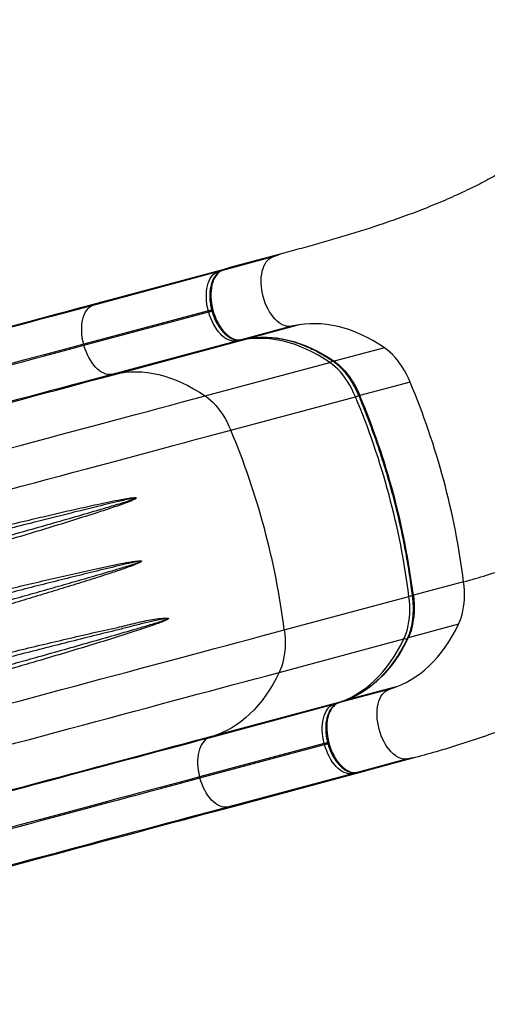
# Model space of a CAD drawing. Units: inches. Extents: x 62 to 543, y 101 to 512.
# Drawn here: x 238 to 260, y 249 to 294 of the extents above; entities that cross this region are included whole.
import ezdxf

# ---------------------------------------------------------------- set-up
doc = ezdxf.new("R2010")
doc.units = ezdxf.units.IN
doc.header["$MEASUREMENT"] = 0
doc.header["$PDSIZE"] = -1
doc.layers.add('CONTOUR', color=7, linetype='Continuous')
doc.layers.add('DIM_IMP_BORDURE', color=7, linetype='Continuous')
doc.styles.add('DIM', font='romans.shx')
doc.dimstyles.new('Implantation (Pied-mètre)', dxfattribs={"dimscale": 96, "dimtxt": 0.09375, "dimasz": 0.125, "dimexe": 0.125, "dimexo": 0.125, "dimgap": 0.03, "dimtad": 1, "dimdec": 3, "dimzin": 0, "dimdsep": 46, "dimlunit": 4, "dimtxsty": 'DIM', "dimblk1": 'OBLIQUE', "dimblk2": 'OBLIQUE', "dimsah": 1, "dimcen": 0.089844, "dimdle": 0.125, "dimclrt": 7, "dimadec": 0, "dimazin": 0, "dimtfac": 1, "dimtdec": 0, "dimtofl": 0, "dimtmove": 0, "dimatfit": 3, "dimldrblk": 'OBLIQUE', "dimfxl": 1, "dimfrac": 2, "dimtolj": 1, "dimtzin": 0, "dimarcsym": 0})

# ---------------------------------------------------------------- blocks, each defined once
blk = doc.blocks.new('_OBLIQUE')
at = {"color": 0, "linetype": 'ByBlock'}
blk.add_line((-0.5, -0.5), (0.5, 0.5), dxfattribs=at)
blk = doc.blocks.new('*D8')
at = {"layer": 'Defpoints', "color": 0}
for p in [(131.862, 269.692), (467.537, 219.506), (467.537, 117.734)]:
    blk.add_point(p, dxfattribs=at)
at = {"layer": 'DIM_IMP_BORDURE', "color": 0, "lineweight": -2}
for p, q in [((131.862, 253.442), (131.862, 101.484)), ((467.537, 203.256), (467.537, 101.484)), ((115.612, 117.734), (483.787, 117.734))]:
    blk.add_line(p, q, dxfattribs=at)
at = {"layer": 'DIM_IMP_BORDURE', "color": 0, "lineweight": -2, "xscale": 16.25, "yscale": 16.25, "zscale": 16.25, "rotation": 180}
blk.add_blockref('_OBLIQUE', (131.862, 117.734), dxfattribs=at)
at = {"layer": 'DIM_IMP_BORDURE', "color": 0, "lineweight": -2, "xscale": 16.25, "yscale": 16.25, "zscale": 16.25}
blk.add_blockref('_OBLIQUE', (467.537, 117.734), dxfattribs=at)
at = {"layer": 'DIM_IMP_BORDURE', "color": 7, "insert": (299.7, 130.901), "char_height": 12.1875, "attachment_point": 5, "style": 'DIM'}
blk.add_mtext("\\A1;28' [8.526m]", dxfattribs=at)

msp = doc.modelspace()

# ---------------------------------------------------------------- linework, layer by layer
at = {"layer": 'CONTOUR'}
for p, q in [((249.90822, 282.95083), (247.6334, 282.3413)), ((250.24553, 283.07513), (247.97072, 282.46559)), ((249.90822, 282.95083), (250.24553, 283.07513)), ((241.78367, 280.77242), (247.42125, 282.28301)), ((242.13532, 280.902), (247.77291, 282.41259)), ((247.42125, 282.28301), (247.77291, 282.41259)), ((247.96343, 282.46328), (247.62612, 282.33899)), ((247.6334, 282.3413), (247.62612, 282.33899)), ((247.97072, 282.46559), (247.6334, 282.3413)), ((246.99483, 280.51446), (241.35725, 279.00388)), ((241.371, 278.95254), (247.00859, 280.46313)), ((242.13532, 280.902), (241.78367, 280.77242)), ((247.00859, 280.46313), (246.99483, 280.51446)), ((250.74991, 279.81012), (248.4751, 279.20059)), ((251.10416, 279.87123), (248.82935, 279.26169)), ((251.10416, 279.87123), (250.74991, 279.81012)), ((248.26223, 279.14499), (242.62464, 277.6344)), ((242.99395, 277.6981), (248.63154, 279.20869)), ((248.63154, 279.20869), (248.26223, 279.14499)), ((248.46766, 279.19895), (248.82191, 279.26006)), ((248.4751, 279.20059), (248.46766, 279.19895)), ((248.4751, 279.20059), (248.82935, 279.26169)), ((248.82935, 279.26169), (248.82191, 279.26006)), ((241.35725, 279.00388), (241.371, 278.95254)), ((254.95934, 278.83718), (252.68453, 278.22764)), ((246.84913, 276.66405), (252.48672, 278.17464)), ((242.62464, 277.6344), (242.99395, 277.6981)), ((256.11856, 277.28915), (253.84374, 276.67962)), ((248.00835, 275.11603), (253.64593, 276.62661)), ((258.53882, 268.25817), (256.264, 267.64863)), ((250.4286, 266.08504), (256.06619, 267.59563)), ((258.30911, 266.33779), (256.0343, 265.72825)), ((250.1989, 264.16466), (255.83649, 265.67525)), ((255.15053, 263.38957), (252.87572, 262.78004)), ((255.48785, 263.51387), (253.21304, 262.90433)), ((255.15053, 263.38957), (255.48785, 263.51387)), ((247.02598, 261.21116), (252.66357, 262.72175)), ((247.37764, 261.34074), (253.01523, 262.85133)), ((252.66357, 262.72175), (253.01523, 262.85133)), ((253.20575, 262.90202), (252.86844, 262.77772)), ((252.87572, 262.78004), (252.86844, 262.77772)), ((253.21304, 262.90433), (252.87572, 262.78004)), ((253.21304, 262.90433), (253.20575, 262.90202)), ((247.37764, 261.34074), (247.02598, 261.21116)), ((252.23715, 260.9532), (246.59956, 259.44261)), ((246.61332, 259.39128), (252.2509, 260.90187)), ((252.2509, 260.90187), (252.23715, 260.9532)), ((255.99223, 260.24886), (253.71741, 259.63933)), ((256.34648, 260.30997), (254.07166, 259.70043)), ((256.34648, 260.30997), (255.99223, 260.24886)), ((253.50454, 259.58372), (247.86696, 258.07314)), ((248.23627, 258.13684), (253.87385, 259.64743)), ((253.87385, 259.64743), (253.50454, 259.58372)), ((253.70997, 259.63769), (254.06421, 259.69879)), ((253.71741, 259.63933), (253.70997, 259.63769)), ((253.71741, 259.63933), (254.07166, 259.70043)), ((246.59956, 259.44261), (246.61332, 259.39128)), ((247.86696, 258.07314), (248.23627, 258.13684))]:
    msp.add_line(p, q, dxfattribs=at)
at = {"layer": 'CONTOUR', "flags": 128}
for points in [[(250.74991, 279.81012), (250.66079, 279.80216), (250.56911, 279.80852), (250.47569, 279.82914), (250.38138, 279.86384), (250.28702, 279.9123), (250.19347, 279.97408), (250.10156, 280.04864), (250.01212, 280.13529), (249.92596, 280.23327), (249.84385, 280.34169), (249.76653, 280.45956), (249.69471, 280.58584), (249.62901, 280.71939), (249.57004, 280.859), (249.51833, 281.00341), (249.47434, 281.15134), (249.43846, 281.30143), (249.41102, 281.45236), (249.39228, 281.60275), (249.38238, 281.75125), (249.38143, 281.89654), (249.38944, 282.03729), (249.40632, 282.17224), (249.43194, 282.30018), (249.46605, 282.41996), (249.50836, 282.5305), (249.55848, 282.6308), (249.61595, 282.71997), (249.68027, 282.79719), (249.75085, 282.86178), (249.82706, 282.91314), (249.90822, 282.95083)], [(246.99483, 280.51446), (246.95957, 280.66198), (246.93261, 280.81031), (246.91418, 280.95811), (246.90446, 281.10406), (246.90353, 281.24685), (246.91139, 281.38518), (246.92799, 281.51781), (246.95317, 281.64355), (246.98669, 281.76127), (247.02827, 281.86991), (247.07752, 281.96849), (247.13401, 282.05612), (247.19722, 282.13201), (247.26659, 282.19548), (247.34149, 282.24597), (247.42125, 282.28301)], [(247.6334, 282.3413), (247.55225, 282.30361), (247.47604, 282.25224), (247.40546, 282.18765), (247.34114, 282.11043), (247.28366, 282.02127), (247.23354, 281.92097), (247.19124, 281.81043), (247.15712, 281.69065), (247.13151, 281.56271), (247.11462, 281.42775), (247.10662, 281.287), (247.10757, 281.14172), (247.11746, 280.99321), (247.13621, 280.84282), (247.16364, 280.6919), (247.19952, 280.5418), (247.24351, 280.39388), (247.29523, 280.24946), (247.3542, 280.10985), (247.41989, 279.97631), (247.49172, 279.85003), (247.56904, 279.73215), (247.65114, 279.62374), (247.7373, 279.52576), (247.82674, 279.4391), (247.91865, 279.36455), (248.01221, 279.30276), (248.10656, 279.2543), (248.20088, 279.21961), (248.29429, 279.19899), (248.38598, 279.19263), (248.4751, 279.20059)], [(231.79185, 278.09491), (232.3269, 278.23829), (232.86036, 278.38125), (233.39186, 278.52369), (233.92103, 278.6655), (234.44752, 278.80659), (234.97097, 278.94686), (235.49101, 279.08622), (236.00728, 279.22457), (236.51944, 279.36181), (237.02714, 279.49786), (237.53001, 279.63262), (238.02773, 279.76599), (238.51995, 279.89789), (239.00633, 280.02822), (239.48654, 280.1569), (239.96025, 280.28383), (240.42714, 280.40894), (240.88688, 280.53213), (241.33916, 280.65332), (241.78367, 280.77242)], [(231.83779, 278.14256), (232.38921, 278.29034), (232.93899, 278.43767), (233.48675, 278.58446), (234.03212, 278.73061), (234.57472, 278.87602), (235.11418, 279.02058), (235.65013, 279.16421), (236.1822, 279.30679), (236.71003, 279.44823), (237.23326, 279.58844), (237.75152, 279.72732), (238.26447, 279.86478), (238.77175, 280.00071), (239.27301, 280.13503), (239.76792, 280.26765), (240.25612, 280.39846), (240.73729, 280.5274), (241.2111, 280.65436), (241.67721, 280.77925), (242.13532, 280.902)], [(241.35725, 279.00388), (241.32199, 279.15139), (241.29502, 279.29972), (241.2766, 279.44753), (241.26687, 279.59348), (241.26594, 279.73626), (241.27381, 279.87459), (241.2904, 280.00722), (241.31558, 280.13297), (241.34911, 280.25068), (241.39068, 280.35932), (241.43994, 280.4579), (241.49643, 280.54553), (241.55964, 280.62142), (241.62901, 280.6849), (241.70391, 280.73538), (241.78367, 280.77242)], [(246.99483, 280.51446), (247.01546, 280.51999), (247.03795, 280.52602), (247.06145, 280.53232), (247.08505, 280.53864), (247.10785, 280.54475), (247.12896, 280.55041), (247.14343, 280.55429)], [(247.00859, 280.46313), (247.02921, 280.46866), (247.05171, 280.47469), (247.07521, 280.48098), (247.09881, 280.48731), (247.1216, 280.49342), (247.14271, 280.49908), (247.15662, 280.5028)], [(248.26223, 279.14499), (248.17464, 279.13716), (248.08453, 279.14341), (247.99272, 279.16368), (247.90003, 279.19778), (247.8073, 279.2454), (247.71535, 279.30613), (247.62502, 279.3794), (247.53712, 279.46457), (247.45244, 279.56086), (247.37175, 279.66741), (247.29576, 279.78326), (247.22517, 279.90737), (247.1606, 280.03861), (247.10265, 280.17582), (247.05182, 280.31775), (247.00859, 280.46313)], [(254.95934, 278.83718), (254.69976, 279.00681), (254.43911, 279.16267), (254.17772, 279.30458), (253.91592, 279.43235), (253.65404, 279.54581), (253.39243, 279.64483), (253.13141, 279.72927), (252.87132, 279.79904), (252.61248, 279.85403), (252.35523, 279.89418), (252.0999, 279.91945), (251.8468, 279.92979), (251.59627, 279.92519), (251.34862, 279.90566), (251.10416, 279.87123)], [(252.48672, 278.17464), (252.22714, 278.34427), (251.96648, 278.50014), (251.70509, 278.64204), (251.44329, 278.76981), (251.18142, 278.88327), (250.91981, 278.98229), (250.65879, 279.06674), (250.39869, 279.1365), (250.13986, 279.19149), (249.88261, 279.23165), (249.62727, 279.25691), (249.37418, 279.26725), (249.12365, 279.26265), (248.87599, 279.24312), (248.63154, 279.20869)], [(248.82935, 279.26169), (249.0738, 279.29613), (249.32146, 279.31565), (249.57199, 279.32025), (249.82508, 279.30991), (250.08042, 279.28465), (250.33767, 279.2445), (250.5965, 279.1895), (250.8566, 279.11974), (251.11762, 279.0353), (251.37923, 278.93628), (251.6411, 278.82281), (251.9029, 278.69505), (252.16429, 278.55314), (252.42495, 278.39727), (252.68453, 278.22764)], [(241.35725, 279.00388), (240.9225, 278.88739), (240.47977, 278.76876), (240.02941, 278.64808), (239.57174, 278.52544), (239.10712, 278.40094), (238.6359, 278.27467), (238.15843, 278.14673), (237.67509, 278.01721), (237.18623, 277.88621), (236.69223, 277.75383), (236.19347, 277.62018), (235.69031, 277.48535), (235.18316, 277.34944), (234.67238, 277.21256), (234.15837, 277.07482), (233.64151, 276.93631), (233.12221, 276.79714), (232.60085, 276.65743), (232.07783, 276.51726)], [(232.09159, 276.46593), (232.61461, 276.60609), (233.13597, 276.74581), (233.65527, 276.88498), (234.17212, 277.02348), (234.68613, 277.16123), (235.19691, 277.29811), (235.70407, 277.43401), (236.20722, 277.56885), (236.70599, 277.7025), (237.19999, 277.83488), (237.68884, 277.96588), (238.17219, 278.0954), (238.64965, 278.22334), (239.12087, 278.34961), (239.5855, 278.47411), (240.04316, 278.59675), (240.49353, 278.71742), (240.93626, 278.83605), (241.371, 278.95254)], [(242.62464, 277.6344), (242.53705, 277.62658), (242.44695, 277.63283), (242.35514, 277.65309), (242.26245, 277.68719), (242.16971, 277.73482), (242.07776, 277.79554), (241.98744, 277.86881), (241.89954, 277.95398), (241.81486, 278.05027), (241.73416, 278.15682), (241.65818, 278.27267), (241.58758, 278.39678), (241.52302, 278.52803), (241.46506, 278.66523), (241.41424, 278.80717), (241.371, 278.95254)], [(256.11856, 277.28915), (256.03764, 277.47075), (255.95047, 277.64638), (255.85747, 277.81525), (255.75905, 277.97657), (255.65568, 278.1296), (255.54782, 278.27363), (255.43599, 278.40799), (255.32068, 278.53208), (255.20244, 278.64531), (255.08181, 278.74717), (254.95934, 278.83718)], [(253.64593, 276.62661), (253.56501, 276.80821), (253.47785, 276.98384), (253.38484, 277.15271), (253.28643, 277.31403), (253.18305, 277.46706), (253.0752, 277.61109), (252.96336, 277.74545), (252.84806, 277.86954), (252.72981, 277.98277), (252.60918, 278.08463), (252.48672, 278.17464)], [(252.68453, 278.22764), (252.80699, 278.13763), (252.92762, 278.03578), (253.04587, 277.92254), (253.16117, 277.79846), (253.27301, 277.66409), (253.38086, 277.52006), (253.48424, 277.36703), (253.58265, 277.20571), (253.67566, 277.03685), (253.76282, 276.86121), (253.84374, 276.67962)], [(242.62464, 277.6344), (242.18013, 277.51529), (241.72785, 277.3941), (241.26811, 277.27091), (240.80123, 277.14581), (240.32752, 277.01887), (239.84731, 276.8902), (239.36093, 276.75986), (238.86871, 276.62797), (238.37099, 276.49459), (237.86811, 276.35984), (237.36042, 276.22379), (236.84826, 276.08654), (236.33198, 275.94819), (235.81194, 275.80883), (235.2885, 275.66856), (234.76201, 275.52747), (234.23283, 275.38566), (233.70133, 275.24323), (233.16787, 275.10027), (232.63282, 274.95688)], [(232.69641, 274.93866), (233.24784, 275.08644), (233.79762, 275.23377), (234.34538, 275.38056), (234.89075, 275.52671), (235.43335, 275.67212), (235.97281, 275.81668), (236.50876, 275.9603), (237.04083, 276.10289), (237.56866, 276.24433), (238.09189, 276.38454), (238.61015, 276.52342), (239.1231, 276.66088), (239.63038, 276.79681), (240.13164, 276.93113), (240.62655, 277.06374), (241.11475, 277.19456), (241.59592, 277.3235), (242.06972, 277.45046), (242.53584, 277.57535), (242.99395, 277.6981)], [(242.99395, 277.6981), (243.23841, 277.73254), (243.48606, 277.75206), (243.73659, 277.75666), (243.98969, 277.74632), (244.24502, 277.72106), (244.50227, 277.68091), (244.76111, 277.62591), (245.0212, 277.55615), (245.28222, 277.47171), (245.54383, 277.37269), (245.80571, 277.25922), (246.06751, 277.13146), (246.3289, 276.98955), (246.58955, 276.83368), (246.84913, 276.66405)], [(233.72054, 273.14597), (234.33197, 273.30983), (234.94187, 273.47327), (235.54991, 273.63622), (236.15579, 273.79859), (236.75919, 273.96029), (237.3598, 274.12124), (237.95729, 274.28135), (238.55138, 274.44056), (239.14174, 274.59876), (239.72808, 274.75588), (240.31008, 274.91184), (240.88745, 275.06656), (241.45989, 275.21996), (242.02709, 275.37195), (242.58877, 275.52246), (243.14464, 275.67141), (243.69441, 275.81873), (244.23779, 275.96433), (244.7745, 276.10815), (245.30426, 276.2501), (245.8268, 276.39012), (246.34184, 276.52813), (246.84913, 276.66405)], [(246.84913, 276.66405), (246.9716, 276.57404), (247.09223, 276.47219), (247.21047, 276.35895), (247.32577, 276.23487), (247.43761, 276.1005), (247.54547, 275.95647), (247.64884, 275.80344), (247.74726, 275.64213), (247.84026, 275.47326), (247.92742, 275.29762), (248.00835, 275.11603)], [(253.84374, 276.67962), (253.8256, 276.67534), (253.81044, 276.673), (253.79887, 276.67269), (253.79131, 276.67443), (253.78833, 276.67733)], [(237.93672, 272.41717), (238.53589, 272.57774), (239.13186, 272.73745), (239.72436, 272.89622), (240.31311, 273.05399), (240.89782, 273.21068), (241.47821, 273.36621), (242.05402, 273.52051), (242.62496, 273.6735), (243.19076, 273.82512), (243.75116, 273.97528), (244.30589, 274.12393), (244.85468, 274.27099), (245.39727, 274.41638), (245.93341, 274.56004), (246.46284, 274.7019), (246.9853, 274.8419), (247.50055, 274.97996), (248.00835, 275.11603)], [(258.30911, 266.33779), (258.37015, 266.47699), (258.42368, 266.62554), (258.46944, 266.78274), (258.50724, 266.94787), (258.53689, 267.12017), (258.55826, 267.29884), (258.57125, 267.48307), (258.57581, 267.67199), (258.5719, 267.86474), (258.55955, 268.06044), (258.53882, 268.25817)], [(255.83649, 265.67525), (255.89752, 265.81445), (255.95105, 265.963), (255.99682, 266.1202), (256.03461, 266.28533), (256.06427, 266.45763), (256.08564, 266.63631), (256.09863, 266.82053), (256.10318, 267.00945), (256.09927, 267.2022), (256.08692, 267.3979), (256.06619, 267.59563)], [(256.264, 267.64863), (256.28474, 267.4509), (256.29708, 267.25521), (256.30099, 267.06246), (256.29644, 266.87353), (256.28345, 266.68931), (256.26208, 266.51063), (256.23242, 266.33834), (256.19463, 266.1732), (256.14886, 266.016), (256.09533, 265.86746), (256.0343, 265.72825)], [(256.264, 267.64863), (256.24614, 267.64327), (256.23185, 267.63771), (256.22167, 267.63219), (256.216, 267.62691), (256.21487, 267.62292)], [(255.48785, 263.51387), (255.71675, 263.60633), (255.94097, 263.71331), (256.16022, 263.83465), (256.37421, 263.97021), (256.58268, 264.11982), (256.78537, 264.28327), (256.982, 264.46037), (257.17234, 264.65089), (257.35614, 264.85459), (257.53317, 265.0712), (257.70319, 265.30045), (257.866, 265.54205), (258.02139, 265.79569), (258.16916, 266.06105), (258.30911, 266.33779)], [(237.93414, 262.73691), (238.5432, 262.90013), (239.15022, 263.0628), (239.75491, 263.22484), (240.35698, 263.38619), (240.95614, 263.54675), (241.55212, 263.70646), (242.14462, 263.86524), (242.73337, 264.023), (243.31807, 264.17969), (243.89847, 264.33522), (244.47428, 264.48952), (245.04522, 264.64251), (245.61102, 264.79413), (246.17142, 264.9443), (246.72615, 265.09294), (247.27494, 265.24), (247.81753, 265.38539), (248.35367, 265.52905), (248.88309, 265.67092), (249.40556, 265.81091), (249.92081, 265.94898), (250.4286, 266.08504)], [(250.4286, 266.08504), (250.44934, 265.88731), (250.46169, 265.69162), (250.4656, 265.49887), (250.46104, 265.30994), (250.44805, 265.12572), (250.42668, 264.94705), (250.39703, 264.77475), (250.35923, 264.60961), (250.31346, 264.45241), (250.25994, 264.30387), (250.1989, 264.16466)], [(253.01523, 262.85133), (253.24413, 262.9438), (253.46834, 263.05077), (253.68759, 263.17212), (253.90159, 263.30768), (254.11006, 263.45728), (254.31274, 263.62074), (254.50938, 263.79784), (254.69972, 263.98835), (254.88351, 264.19205), (255.06054, 264.40866), (255.23057, 264.63791), (255.39338, 264.87951), (255.54876, 265.13315), (255.69653, 265.39851), (255.83649, 265.67525)], [(256.0343, 265.72825), (255.89434, 265.45151), (255.74657, 265.18615), (255.59119, 264.93251), (255.42838, 264.69091), (255.25835, 264.46166), (255.08133, 264.24505), (254.89753, 264.04136), (254.70719, 263.85084), (254.51055, 263.67374), (254.30787, 263.51028), (254.0994, 263.36068), (253.8854, 263.22512), (253.66615, 263.10377), (253.44194, 262.9968), (253.21304, 262.90433)], [(237.07031, 260.64658), (237.68174, 260.81044), (238.29164, 260.97388), (238.89969, 261.13683), (239.50556, 261.29919), (240.10896, 261.46089), (240.70957, 261.62184), (241.30707, 261.78196), (241.90115, 261.94116), (242.49151, 262.09937), (243.07785, 262.25649), (243.65985, 262.41245), (244.23722, 262.56717), (244.80966, 262.72056), (245.37686, 262.87256), (245.93855, 263.02307), (246.49441, 263.17202), (247.04418, 263.31934), (247.58756, 263.46494), (248.12427, 263.60876), (248.65403, 263.75071), (249.17657, 263.89073), (249.69161, 264.02873), (250.1989, 264.16466)], [(250.1989, 264.16466), (250.05895, 263.88792), (249.91118, 263.62256), (249.75579, 263.36892), (249.59298, 263.12732), (249.42295, 262.89807), (249.24593, 262.68146), (249.06213, 262.47777), (248.87179, 262.28725), (248.67515, 262.11015), (248.47247, 261.94669), (248.264, 261.79709), (248.05, 261.66153), (247.83076, 261.54018), (247.60654, 261.43321), (247.37764, 261.34074)], [(255.99223, 260.24886), (255.90311, 260.2409), (255.81143, 260.24726), (255.71801, 260.26788), (255.6237, 260.30257), (255.52934, 260.35103), (255.43578, 260.41282), (255.34387, 260.48738), (255.25443, 260.57403), (255.16827, 260.67201), (255.08617, 260.78042), (255.00885, 260.8983), (254.93702, 261.02458), (254.87133, 261.15813), (254.81236, 261.29773), (254.76064, 261.44215), (254.71665, 261.59007), (254.68078, 261.74017), (254.65334, 261.8911), (254.63459, 262.04149), (254.6247, 262.18999), (254.62375, 262.33527), (254.63175, 262.47602), (254.64864, 262.61098), (254.67426, 262.73892), (254.70837, 262.8587), (254.75068, 262.96924), (254.80079, 263.06954), (254.85827, 263.1587), (254.92259, 263.23593), (254.99317, 263.30051), (255.06938, 263.35188), (255.15053, 263.38957)], [(252.23715, 260.9532), (252.20189, 261.10072), (252.17493, 261.24905), (252.1565, 261.39685), (252.14678, 261.5428), (252.14584, 261.68558), (252.15371, 261.82392), (252.17031, 261.95655), (252.19548, 262.08229), (252.22901, 262.20001), (252.27059, 262.30865), (252.31984, 262.40722), (252.37633, 262.49485), (252.43954, 262.57075), (252.50891, 262.63422), (252.58381, 262.68471), (252.66357, 262.72175)], [(252.87572, 262.78004), (252.79457, 262.74235), (252.71835, 262.69098), (252.64777, 262.62639), (252.58345, 262.54917), (252.52598, 262.46001), (252.47586, 262.3597), (252.43355, 262.24917), (252.39944, 262.12939), (252.37383, 262.00144), (252.35694, 261.86649), (252.34893, 261.72574), (252.34988, 261.58046), (252.35978, 261.43195), (252.37852, 261.28156), (252.40596, 261.13064), (252.44184, 260.98054), (252.48583, 260.83261), (252.53754, 260.6882), (252.59651, 260.54859), (252.66221, 260.41505), (252.73404, 260.28877), (252.81135, 260.17089), (252.89346, 260.06247), (252.97962, 259.9645), (253.06906, 259.87784), (253.16097, 259.80328), (253.25452, 259.7415), (253.34888, 259.69304), (253.44319, 259.65834), (253.53661, 259.63772), (253.62829, 259.63137), (253.71741, 259.63933)], [(237.0801, 258.5813), (237.63153, 258.72907), (238.18131, 258.87641), (238.72907, 259.0232), (239.27444, 259.16935), (239.81704, 259.31476), (240.35649, 259.45932), (240.89244, 259.60294), (241.42452, 259.74552), (241.95235, 259.88697), (242.47557, 260.02718), (242.99384, 260.16606), (243.50679, 260.30351), (244.01407, 260.43945), (244.51533, 260.57377), (245.01023, 260.70638), (245.49844, 260.8372), (245.97961, 260.96613), (246.45341, 261.09309), (246.91953, 261.21799), (247.37764, 261.34074)], [(237.03416, 258.53364), (237.56921, 258.67703), (238.10267, 258.81999), (238.63417, 258.96242), (239.16335, 259.10423), (239.68984, 259.24532), (240.21328, 259.3856), (240.73332, 259.52495), (241.2496, 259.6633), (241.76176, 259.80055), (242.26945, 259.9366), (242.77233, 260.07135), (243.27005, 260.20473), (243.76227, 260.33663), (244.24865, 260.46696), (244.72886, 260.59564), (245.20257, 260.72257), (245.66945, 260.84768), (246.12919, 260.97087), (246.58147, 261.09206), (247.02598, 261.21116)], [(247.02598, 261.21116), (246.94622, 261.17412), (246.87132, 261.12364), (246.80196, 261.06016), (246.73874, 260.98427), (246.68225, 260.89664), (246.633, 260.79806), (246.59142, 260.68942), (246.5579, 260.5717), (246.53272, 260.44596), (246.51613, 260.31333), (246.50826, 260.175), (246.50919, 260.03222), (246.51891, 259.88626), (246.53734, 259.73846), (246.5643, 259.59013), (246.59956, 259.44261)], [(252.23715, 260.9532), (252.25777, 260.95873), (252.28027, 260.96476), (252.30377, 260.97105), (252.32737, 260.97738), (252.35016, 260.98349), (252.37127, 260.98915), (252.38574, 260.99302)], [(252.2509, 260.90187), (252.27153, 260.9074), (252.29402, 260.91342), (252.31752, 260.91972), (252.34112, 260.92605), (252.36392, 260.93215), (252.38503, 260.93781), (252.39894, 260.94154)], [(253.50454, 259.58372), (253.41695, 259.5759), (253.32685, 259.58215), (253.23504, 259.60242), (253.14235, 259.63651), (253.04961, 259.68414), (252.95767, 259.74486), (252.86734, 259.81814), (252.77944, 259.9033), (252.69476, 259.99959), (252.61406, 260.10614), (252.53808, 260.222), (252.46748, 260.3461), (252.40292, 260.47735), (252.34496, 260.61456), (252.29414, 260.75649), (252.2509, 260.90187)], [(246.59956, 259.44261), (246.16482, 259.32612), (245.72209, 259.20749), (245.27172, 259.08682), (244.81405, 258.96418), (244.34943, 258.83968), (243.87821, 258.71341), (243.40075, 258.58547), (242.9174, 258.45595), (242.42855, 258.32495), (241.93455, 258.19257), (241.43578, 258.05892), (240.93263, 257.92408), (240.42547, 257.78818), (239.91469, 257.6513), (239.40068, 257.51355), (238.88383, 257.37505), (238.36452, 257.23588), (237.84317, 257.09616), (237.32015, 256.956)], [(237.3339, 256.90467), (237.85692, 257.04483), (238.37828, 257.18455), (238.89759, 257.32371), (239.41444, 257.46222), (239.92845, 257.59997), (240.43923, 257.73684), (240.94639, 257.87275), (241.44954, 258.00758), (241.94831, 258.14124), (242.4423, 258.27362), (242.93116, 258.40461), (243.4145, 258.53413), (243.89197, 258.66208), (244.36319, 258.78835), (244.82781, 258.91285), (245.28548, 259.03548), (245.73585, 259.15616), (246.17857, 259.27479), (246.61332, 259.39128)], [(247.86696, 258.07314), (247.77937, 258.06532), (247.68926, 258.07156), (247.59745, 258.09183), (247.50476, 258.12593), (247.41203, 258.17355), (247.32008, 258.23428), (247.22975, 258.30755), (247.14185, 258.39272), (247.05717, 258.48901), (246.97648, 258.59556), (246.90049, 258.71141), (246.8299, 258.83552), (246.76533, 258.96676), (246.70738, 259.10397), (246.65655, 259.2459), (246.61332, 259.39128)], [(247.86696, 258.07314), (247.42245, 257.95403), (246.97017, 257.83284), (246.51043, 257.70965), (246.04354, 257.58455), (245.56983, 257.45761), (245.08962, 257.32893), (244.60324, 257.1986), (244.11102, 257.0667), (243.6133, 256.93333), (243.11043, 256.79857), (242.60273, 256.66253), (242.09057, 256.52528), (241.5743, 256.38693), (241.05426, 256.24757), (240.53081, 256.1073), (240.00432, 255.96621), (239.47515, 255.8244), (238.94365, 255.68197), (238.41019, 255.53901), (237.87514, 255.39562)], [(237.93873, 255.3774), (238.49015, 255.52517), (239.03993, 255.67251), (239.5877, 255.8193), (240.13306, 255.96545), (240.67566, 256.11085), (241.21512, 256.25542), (241.75107, 256.39904), (242.28315, 256.54162), (242.81098, 256.68307), (243.3342, 256.82328), (243.85247, 256.96216), (244.36542, 257.09961), (244.8727, 257.23555), (245.37396, 257.36987), (245.86886, 257.50248), (246.35706, 257.6333), (246.83823, 257.76223), (247.31204, 257.88919), (247.77816, 258.01409), (248.23627, 258.13684)]]:
    msp.add_lwpolyline(points, dxfattribs=at)
at = {"layer": 'CONTOUR'}
for centre, radius, start, end in [((247.44391, 282.18986), 0.09587, 59.059985, 103.670309), ((248.23527, 279.23699), 0.09587, 286.330934, 330.990305), ((248.60715, 279.29617), 0.09082, 285.578602, 317.242019), ((252.43625, 278.32656), 0.16008, 288.376204, 336.805371), ((252.663, 278.2939), 0.06966, 237.531074, 287.999868), ((224.32729, 263.92946), 34.48429, 7.211189, 22.793683), ((253.4949, 277.17243), 0.56632, 285.467702, 300.895756), ((221.85466, 263.26692), 34.48429, 7.211189, 22.793683), ((222.05246, 263.31992), 34.48431, 7.211193, 22.793679), ((216.21706, 261.75633), 34.48431, 7.211193, 22.793679), ((256.20839, 267.04703), 0.56673, 89.119983, 104.532058), ((255.86875, 265.51843), 0.1601, 53.188424, 101.624028), ((256.04878, 265.66011), 0.06966, 101.998937, 152.465018), ((252.68622, 262.6286), 0.09587, 59.059985, 103.670309), ((253.03785, 262.76335), 0.09084, 72.720956, 104.420108), ((253.47758, 259.67573), 0.09587, 286.330934, 330.990305)]:
    msp.add_arc(centre, radius, start, end, dxfattribs=at)
for centre, start_param, end_param in [((247.80531, 282.29169), 5.80434575, 6.28308018), ((248.00312, 282.34469), 6.28308018, 6.35779008), ((253.84145, 259.76833), 3.14148752, 3.61963388), ((254.03926, 259.82134), 3.06698789, 3.14148752)]:
    msp.add_ellipse(centre, major_axis=(-0.03241, 0.1209), ratio=0.81802942, start_param=start_param, end_param=end_param, dxfattribs=at)
for points, knots in [([(267.11002, 293.67402), (266.97593, 293.44731), (266.70726, 292.99306), (266.28727, 292.3539), (265.85436, 291.74321), (265.40735, 291.16299), (264.94939, 290.61453), (264.48067, 290.0963), (264.00151, 289.60654), (263.50913, 289.14108), (262.97114, 288.67045), (262.38484, 288.19912), (261.74732, 287.73104), (261.0913, 287.29063), (260.41681, 286.87606), (259.72392, 286.48548), (258.96521, 286.0925), (258.13651, 285.70044), (257.23288, 285.31148), (256.30308, 284.94551), (255.34719, 284.59936), (254.43456, 284.29315), (253.57192, 284.0208), (252.76606, 283.77822), (251.94376, 283.54092), (251.10735, 283.3075), (250.53186, 283.15233), (250.24553, 283.07513)], [0, 0, 0, 0, 0.03337524, 0.06687225, 0.10053933, 0.13441311, 0.16851935, 0.20225826, 0.23624332, 0.27047367, 0.30494185, 0.34626623, 0.3878771, 0.42973445, 0.47179147, 0.51399594, 0.55629168, 0.60708356, 0.65781771, 0.70838986, 0.75869883, 0.80864967, 0.84759027, 0.88622118, 0.92451291, 0.9624435, 1, 1, 1, 1]), ([(258.53882, 268.25817), (258.88583, 268.35586), (259.5817, 268.55177), (260.62043, 268.90463), (261.65712, 269.29918), (262.69009, 269.73802), (263.71206, 270.21527), (264.72195, 270.72866), (265.71878, 271.27561), (266.70741, 271.85753), (267.74929, 272.51203), (268.84026, 273.24454), (269.97531, 274.05985), (271.0915, 274.91414), (272.18687, 275.80458), (273.25945, 276.72828), (274.30726, 277.68242), (275.32835, 278.66411), (276.32073, 279.67052), (277.28246, 280.69878), (278.21155, 281.74604), (279.10602, 282.80945), (279.94775, 283.86582), (280.73707, 284.9115), (281.47491, 285.94316), (282.17444, 286.97946), (282.83745, 288.01733), (283.24746, 288.71362), (283.45155, 289.06021)], [0, 0, 0, 0, 0.033732015, 0.067643069, 0.101744568, 0.136043073, 0.170540688, 0.204614237, 0.238872619, 0.273307383, 0.307907279, 0.349293325, 0.390866596, 0.432596019, 0.474447294, 0.516383454, 0.55836539, 0.600352357, 0.642302456, 0.684173111, 0.725921532, 0.767505194, 0.808882308, 0.847669494, 0.886204444, 0.924456399, 0.962396848, 1, 1, 1, 1]), ([(247.62612, 282.33899), (247.61009, 282.33262), (247.56677, 282.31543), (247.49966, 282.27784), (247.42662, 282.2238), (247.35896, 282.15876), (247.29696, 282.08319), (247.24113, 281.99739), (247.19196, 281.90196), (247.14993, 281.79765), (247.1154, 281.6854), (247.08864, 281.56622), (247.06981, 281.44116), (247.05897, 281.31126), (247.05612, 281.17751), (247.06119, 281.04093), (247.0741, 280.90252), (247.09471, 280.76329), (247.12283, 280.62426), (247.15825, 280.48644), (247.20069, 280.35084), (247.24986, 280.21845), (247.30542, 280.09025), (247.367, 279.96719), (247.4342, 279.85016), (247.50661, 279.74006), (247.58379, 279.63771), (247.66527, 279.54394), (247.75059, 279.45951), (247.83921, 279.38522), (247.93051, 279.32182), (248.02379, 279.27003), (248.11816, 279.23051), (248.21269, 279.20363), (248.30624, 279.18992), (248.39153, 279.18839), (248.44454, 279.19574), (248.46766, 279.19895)], [0, 0, 0, 0, 0.01613758, 0.04361023, 0.07122225, 0.09915988, 0.12750331, 0.15625235, 0.18534091, 0.21466876, 0.24413477, 0.2736582, 0.30317451, 0.3326579, 0.36209914, 0.39149819, 0.42086029, 0.45019358, 0.47950766, 0.50881288, 0.53811997, 0.56743695, 0.59677418, 0.62614275, 0.6555535, 0.68501648, 0.7145398, 0.74412758, 0.77377652, 0.80347042, 0.83315886, 0.86276252, 0.89217491, 0.92127322, 0.9499531, 0.97817221, 1, 1, 1, 1]), ([(248.82191, 279.26006), (248.85939, 279.26618), (248.96922, 279.28413), (249.15352, 279.30476), (249.37547, 279.3178), (249.59974, 279.31855), (249.82601, 279.30721), (250.05407, 279.28376), (250.28366, 279.24825), (250.51457, 279.20072), (250.74654, 279.14123), (250.97936, 279.06986), (251.2128, 278.98669), (251.44663, 278.8918), (251.68061, 278.78529), (251.91452, 278.66726), (252.14813, 278.53784), (252.37709, 278.39959), (252.53609, 278.29596), (252.61743, 278.24068), (252.62561, 278.23512)], [0, 0, 0, 0, 0.03145279, 0.09215053, 0.15282288, 0.21345165, 0.27402792, 0.33454569, 0.39500194, 0.45539628, 0.51573057, 0.57600843, 0.63623468, 0.69641491, 0.75655503, 0.81666099, 0.87673853, 0.93679298, 0.99364752, 1, 1, 1, 1]), ([(252.62561, 278.23512), (252.64527, 278.22141), (252.70258, 278.18146), (252.79701, 278.10702), (252.90802, 278.00858), (253.0172, 277.8999), (253.12405, 277.78161), (253.22809, 277.6541), (253.32886, 277.51789), (253.42592, 277.37352), (253.51881, 277.22157), (253.60715, 277.06268), (253.69046, 276.89747), (253.74985, 276.7678), (253.78143, 276.69356), (253.78833, 276.67734)], [0, 0, 0, 0, 0.044220412, 0.128842199, 0.21344999, 0.298043859, 0.382650221, 0.467293009, 0.551985655, 0.636734166, 0.72153944, 0.806398941, 0.891307884, 0.976260057, 1, 1, 1, 1]), ([(253.78833, 276.67734), (253.82149, 276.59814), (253.9177, 276.36836), (254.0724, 275.98455), (254.25032, 275.52478), (254.42196, 275.06105), (254.5873, 274.59372), (254.74622, 274.12308), (254.89861, 273.64941), (255.04439, 273.17302), (255.18346, 272.69419), (255.31574, 272.21324), (255.44114, 271.73045), (255.55958, 271.24614), (255.67099, 270.76059), (255.77531, 270.27413), (255.87246, 269.78704), (255.96239, 269.29963), (256.04506, 268.81221), (256.12031, 268.3251), (256.17588, 267.92868), (256.2057, 267.69482), (256.21487, 267.6229)], [0, 0, 0, 0, 0.02772485, 0.08043555, 0.13314807, 0.18586146, 0.23857562, 0.29129043, 0.34400577, 0.39672152, 0.44943757, 0.50215379, 0.55487007, 0.60758626, 0.66030224, 0.71301787, 0.76573304, 0.81844763, 0.87116153, 0.92387461, 0.97658675, 1, 1, 1, 1]), ([(234.69247, 270.04011), (235.02745, 270.12217), (235.69742, 270.28629), (236.75663, 270.5437), (237.8688, 270.81191), (238.97534, 271.07531), (240.0176, 271.32032), (240.99644, 271.54563), (241.82599, 271.72939), (242.50949, 271.87521), (242.986, 271.96935), (243.33615, 272.0307), (243.53388, 272.05737), (243.62604, 272.06488), (243.66957, 272.06542), (243.68991, 272.06449), (243.70456, 272.06277), (243.7155, 272.06037), (243.72306, 272.05736), (243.72748, 272.05399), (243.7297, 272.05099), (243.73055, 272.04742), (243.72994, 272.04311), (243.72551, 272.03463), (243.69763, 272.00954), (243.61504, 271.96716), (243.48349, 271.90844), (243.159, 271.7853), (242.66467, 271.61043), (241.85551, 271.34897), (240.89638, 271.04336), (239.78021, 270.69901), (238.64895, 270.35675), (237.50609, 270.01595), (236.49988, 269.71789), (235.6356, 269.46243), (235.15494, 269.32108), (234.9146, 269.25041)], [0, 0, 0, 0, 0.054111921, 0.10822386, 0.171877485, 0.235531169, 0.290071529, 0.344628753, 0.399169015, 0.429993194, 0.460816192, 0.480453194, 0.489780276, 0.494407547, 0.495978416, 0.49705506, 0.497793381, 0.498413499, 0.498890036, 0.499086075, 0.499283682, 0.499458081, 0.499650209, 0.499983646, 0.501050347, 0.506010431, 0.515859865, 0.525716882, 0.565077576, 0.604446149, 0.667770661, 0.731178549, 0.794617593, 0.858031298, 0.921360696, 0.960680344, 1, 1, 1, 1]), ([(234.85138, 269.47026), (235.09259, 269.53777), (235.57502, 269.6728), (236.44238, 269.91617), (237.452, 270.19975), (238.59883, 270.5229), (239.73477, 270.84522), (240.85664, 271.16662), (241.82217, 271.44754), (242.6369, 271.68654), (243.19283, 271.85646), (243.54854, 271.97156), (243.68727, 272.02378), (243.71853, 272.04014), (243.72444, 272.04501), (243.72568, 272.04686), (243.72596, 272.04772), (243.72602, 272.04833), (243.72589, 272.04886), (243.7256, 272.04942), (243.72504, 272.04998), (243.7237, 272.05074), (243.72018, 272.05172), (243.71355, 272.05214), (243.70364, 272.0519), (243.69, 272.05081), (243.67075, 272.04857), (243.62898, 272.04249), (243.53971, 272.02644), (243.34654, 271.98674), (242.82436, 271.86936), (242.03579, 271.67894), (241.03166, 271.43145), (240.05883, 271.1877), (239.0217, 270.92549), (237.91957, 270.64533), (236.81057, 270.3618), (235.75366, 270.09069), (235.08463, 269.91846), (234.75012, 269.83235)], [0, 0, 0, 0, 0.03936273, 0.07872546, 0.14208987, 0.2055357, 0.26900777, 0.33245151, 0.39581417, 0.43514918, 0.47448225, 0.49408149, 0.49892159, 0.49988816, 0.50014494, 0.50023284, 0.50026124, 0.50029644, 0.50033195, 0.50034437, 0.50039534, 0.50045201, 0.50058897, 0.50098676, 0.50155354, 0.50225336, 0.50329372, 0.50483024, 0.50940268, 0.51868049, 0.53828025, 0.59993357, 0.65455825, 0.70919966, 0.76382413, 0.82763444, 0.89144471, 0.94572236, 1, 1, 1, 1]), ([(275.62632, 269.65108), (275.58847, 269.62348), (275.16338, 269.31359), (274.33008, 268.74576), (273.12719, 267.94971), (271.83604, 267.14027), (270.45983, 266.32083), (268.99908, 265.50014), (267.52774, 264.72074), (266.05059, 263.98458), (264.57251, 263.29351), (263.20257, 262.69495), (261.94453, 262.1798), (260.80004, 261.73908), (259.66565, 261.33018), (258.54401, 260.95484), (257.43641, 260.61088), (256.70887, 260.41002), (256.34648, 260.30997)], [0, 0, 0, 0, 0.00636742, 0.07150943, 0.13677308, 0.20209726, 0.27830133, 0.35440244, 0.43030143, 0.50590223, 0.58111393, 0.65585305, 0.71419749, 0.77217395, 0.82975737, 0.88692907, 0.94367766, 1, 1, 1, 1]), ([(235.44254, 267.32766), (235.79813, 267.41389), (236.50931, 267.58635), (237.58572, 267.84475), (238.67124, 268.10361), (239.76393, 268.36087), (240.84776, 268.61029), (241.75243, 268.81169), (242.48202, 268.96875), (243.01244, 269.07657), (243.43164, 269.15468), (243.70353, 269.19604), (243.83197, 269.20967), (243.89262, 269.21244), (243.92074, 269.21231), (243.93986, 269.21104), (243.9538, 269.20899), (243.96367, 269.20641), (243.97042, 269.20313), (243.97403, 269.2001), (243.97598, 269.197), (243.97668, 269.19366), (243.97605, 269.18941), (243.9719, 269.18132), (243.94698, 269.15793), (243.87367, 269.11902), (243.75733, 269.06568), (243.47088, 268.95481), (243.03541, 268.79843), (242.32488, 268.56669), (241.48516, 268.2969), (240.51075, 267.9945), (239.52502, 267.69496), (238.53028, 267.39742), (237.55552, 267.10786), (236.60271, 266.82585), (235.97597, 266.64156), (235.6587, 266.54847), (235.65189, 266.54647)], [0, 0, 0, 0, 0.06102383, 0.12204765, 0.18563695, 0.24927435, 0.3129108, 0.37649883, 0.41007405, 0.44364855, 0.47198619, 0.48580596, 0.49271339, 0.49505906, 0.49664811, 0.49772826, 0.49846816, 0.49914671, 0.49951724, 0.49976358, 0.49993988, 0.50011703, 0.50031661, 0.50064929, 0.50166036, 0.50626596, 0.51540502, 0.52455212, 0.56106041, 0.59757612, 0.65621893, 0.71491858, 0.7736388, 0.83234112, 0.89098617, 0.94490251, 0.99881885, 1, 1, 1, 1]), ([(235.59392, 266.75771), (235.60089, 266.75965), (235.9196, 266.84876), (236.54906, 267.02493), (237.50571, 267.29352), (238.48419, 267.56872), (239.48269, 267.85049), (240.47272, 268.132), (241.45223, 268.41343), (242.2974, 268.66036), (243.01246, 268.87112), (243.50162, 269.02182), (243.81508, 269.12445), (243.93759, 269.17156), (243.96531, 269.18655), (243.97067, 269.19113), (243.97182, 269.19293), (243.97209, 269.19379), (243.97214, 269.19443), (243.972, 269.19493), (243.97173, 269.19545), (243.9713, 269.19592), (243.97002, 269.19677), (243.96716, 269.19762), (243.96111, 269.19829), (243.95208, 269.19821), (243.93901, 269.19734), (243.9208, 269.19538), (243.89377, 269.19165), (243.8349, 269.18206), (243.70939, 269.15796), (243.44215, 269.10078), (242.84459, 268.96329), (241.96693, 268.75058), (240.88101, 268.48229), (239.80321, 268.21228), (238.71575, 267.93715), (237.63539, 267.66231), (236.56394, 267.3889), (235.85512, 267.20735), (235.49943, 267.11613), (235.49796, 267.11575)], [0, 0, 0, 0, 0.001207762, 0.055227457, 0.10924715, 0.167968716, 0.22674618, 0.285542096, 0.344318995, 0.403040086, 0.439533395, 0.476025125, 0.494198641, 0.498675537, 0.499580086, 0.49983002, 0.499914529, 0.499946814, 0.499983243, 0.500019908, 0.500030389, 0.500082113, 0.500124759, 0.500294638, 0.500598251, 0.501210433, 0.501907919, 0.502948171, 0.504499272, 0.506808792, 0.513659494, 0.527430661, 0.555736712, 0.622897701, 0.686572914, 0.7502956, 0.814018484, 0.877693967, 0.938720864, 0.999747762, 1, 1, 1, 1]), ([(256.21487, 267.6229), (256.21879, 267.59008), (256.23018, 267.49469), (256.24343, 267.33781), (256.2521, 267.15366), (256.25323, 266.97266), (256.24694, 266.79558), (256.23328, 266.62319), (256.21235, 266.4562), (256.18427, 266.29533), (256.14922, 266.14125), (256.10742, 265.99457), (256.05904, 265.856), (256.01762, 265.75685), (255.99254, 265.70396), (255.98701, 265.69231)], [0, 0, 0, 0, 0.04454972, 0.12950926, 0.21443813, 0.29931761, 0.3841404, 0.46890022, 0.55359234, 0.63821463, 0.72276883, 0.80726247, 0.89171143, 0.97614319, 1, 1, 1, 1]), ([(236.15623, 264.61739), (236.51175, 264.70347), (237.22279, 264.87563), (238.32139, 265.13924), (239.45109, 265.40881), (240.60911, 265.68125), (241.7558, 265.94787), (242.63886, 266.14057), (243.2622, 266.28491), (243.63337, 266.37841), (244.00354, 266.46699), (244.3731, 266.54343), (244.74262, 266.59798), (244.99788, 266.61714), (245.13556, 266.61766), (245.15465, 266.61637), (245.16831, 266.61436), (245.17806, 266.61178), (245.18464, 266.60858), (245.18816, 266.60545), (245.18994, 266.60247), (245.19052, 266.59914), (245.18975, 266.59498), (245.1856, 266.58728), (245.16192, 266.5652), (245.09346, 266.52873), (244.98524, 266.47897), (244.71965, 266.37592), (244.31648, 266.23096), (243.58675, 265.99292), (242.66144, 265.69707), (241.53172, 265.35039), (240.3871, 265.00708), (239.30214, 264.6855), (238.28132, 264.38415), (237.32701, 264.10451), (236.68489, 263.91729), (236.36184, 263.82331), (236.35878, 263.82242)], [0, 0, 0, 0, 0.05742184, 0.11484365, 0.17836603, 0.24194425, 0.30552065, 0.36904053, 0.39020798, 0.41143971, 0.43266586, 0.45383097, 0.47492163, 0.49599485, 0.49753608, 0.49857401, 0.49928228, 0.49990885, 0.5003003, 0.50051598, 0.50068352, 0.50085204, 0.50103322, 0.50133127, 0.50222229, 0.50625493, 0.514255, 0.52226235, 0.55421547, 0.58617463, 0.65029741, 0.71447531, 0.77865318, 0.84277593, 0.89501229, 0.94726358, 0.99949988, 1, 1, 1, 1]), ([(236.30481, 264.03117), (236.30799, 264.03206), (236.63265, 264.12246), (237.27786, 264.3023), (238.23659, 264.57018), (239.26179, 264.85765), (240.35092, 265.16364), (241.49982, 265.48827), (242.63453, 265.81251), (243.56495, 266.0837), (244.29857, 266.29996), (244.75041, 266.43929), (245.0402, 266.53437), (245.15376, 266.57821), (245.17963, 266.59227), (245.18472, 266.5966), (245.18586, 266.59832), (245.18614, 266.59917), (245.1862, 266.59981), (245.18607, 266.60031), (245.18579, 266.60085), (245.18536, 266.6013), (245.18416, 266.60209), (245.18126, 266.60298), (245.17524, 266.60359), (245.16617, 266.60349), (245.15319, 266.60259), (245.13482, 266.6006), (244.938, 266.57239), (244.56445, 266.50147), (244.01641, 266.37291), (243.46647, 266.22945), (242.72549, 266.04078), (241.78609, 265.81159), (240.64558, 265.52429), (239.49328, 265.23293), (238.37011, 264.94711), (237.27874, 264.66869), (236.57063, 264.48744), (236.21447, 264.39617), (236.21142, 264.39538)], [0, 0, 0, 0, 0.00051842, 0.05290896, 0.10531452, 0.15770509, 0.2219465, 0.28624292, 0.35053988, 0.41478203, 0.44672747, 0.47867182, 0.49457663, 0.49849106, 0.49928461, 0.49950663, 0.49958137, 0.49961147, 0.49964601, 0.49968076, 0.49969085, 0.49974294, 0.49978256, 0.49993306, 0.500257, 0.50082575, 0.50149517, 0.50249637, 0.50400235, 0.53563149, 0.56729207, 0.59898324, 0.63065414, 0.69421833, 0.75783725, 0.82145683, 0.88502193, 0.94226312, 0.99950432, 1, 1, 1, 1]), ([(255.98701, 265.69231), (255.96553, 265.64834), (255.90317, 265.52067), (255.79512, 265.31627), (255.66095, 265.0824), (255.52069, 264.85827), (255.3746, 264.64395), (255.2228, 264.43968), (255.06543, 264.24565), (254.90267, 264.06206), (254.73466, 263.88907), (254.56155, 263.72686), (254.38352, 263.57558), (254.20071, 263.43539), (254.01331, 263.30643), (253.82147, 263.18884), (253.62539, 263.08274), (253.42871, 262.98995), (253.28791, 262.9325), (253.2143, 262.90519), (253.20575, 262.90202)], [0, 0, 0, 0, 0.03151856, 0.09152069, 0.15153077, 0.21155631, 0.27160197, 0.33167295, 0.3917749, 0.45191381, 0.5120958, 0.57232686, 0.63261248, 0.69295719, 0.75336412, 0.81383443, 0.87436685, 0.9349573, 0.99244949, 1, 1, 1, 1]), ([(252.86844, 262.77772), (252.85241, 262.77136), (252.80909, 262.75417), (252.74197, 262.71658), (252.66894, 262.66254), (252.60127, 262.5975), (252.53928, 262.52193), (252.48344, 262.43613), (252.43428, 262.34069), (252.39224, 262.23639), (252.35771, 262.12413), (252.33096, 262.00496), (252.31213, 261.8799), (252.30129, 261.74999), (252.29843, 261.61625), (252.30351, 261.47967), (252.31642, 261.34126), (252.33703, 261.20203), (252.36515, 261.063), (252.40056, 260.92518), (252.44301, 260.78957), (252.49218, 260.65719), (252.54774, 260.52899), (252.60932, 260.40592), (252.67652, 260.2889), (252.74893, 260.17879), (252.8261, 260.07645), (252.90759, 259.98267), (252.99291, 259.89825), (253.08152, 259.82396), (253.17283, 259.76056), (253.2661, 259.70877), (253.36048, 259.66925), (253.455, 259.64237), (253.54856, 259.62865), (253.63384, 259.62713), (253.68685, 259.63448), (253.70997, 259.63769)], [0, 0, 0, 0, 0.01613758, 0.04361023, 0.07122225, 0.09915988, 0.12750331, 0.15625235, 0.18534091, 0.21466876, 0.24413477, 0.2736582, 0.30317451, 0.3326579, 0.36209914, 0.39149819, 0.42086029, 0.45019358, 0.47950766, 0.50881288, 0.53811997, 0.56743695, 0.59677418, 0.62614275, 0.6555535, 0.68501648, 0.7145398, 0.74412758, 0.77377652, 0.80347042, 0.83315886, 0.86276252, 0.89217491, 0.92127322, 0.9499531, 0.97817221, 1, 1, 1, 1])]:
    msp.add_open_spline(points, degree=3, knots=knots, dxfattribs=at)

# ---------------------------------------------------------------- dimensions: what is measured, and where the dimension line sits
at = {"layer": 'DIM_IMP_BORDURE'}
dim = msp.add_linear_dim(base=(467.53717, 117.73369), p1=(131.86197, 269.69241), p2=(467.53717, 219.50551), dimstyle='Implantation (Pied-mètre)', override={"dimscale": 130, "dimdec": 0}, dxfattribs=at)
dim.commit()
dim.dimension.update_dxf_attribs({"geometry": '*D8', "text_midpoint": (299.69957, 130.90127)})

doc.saveas('drawing.dxf')
